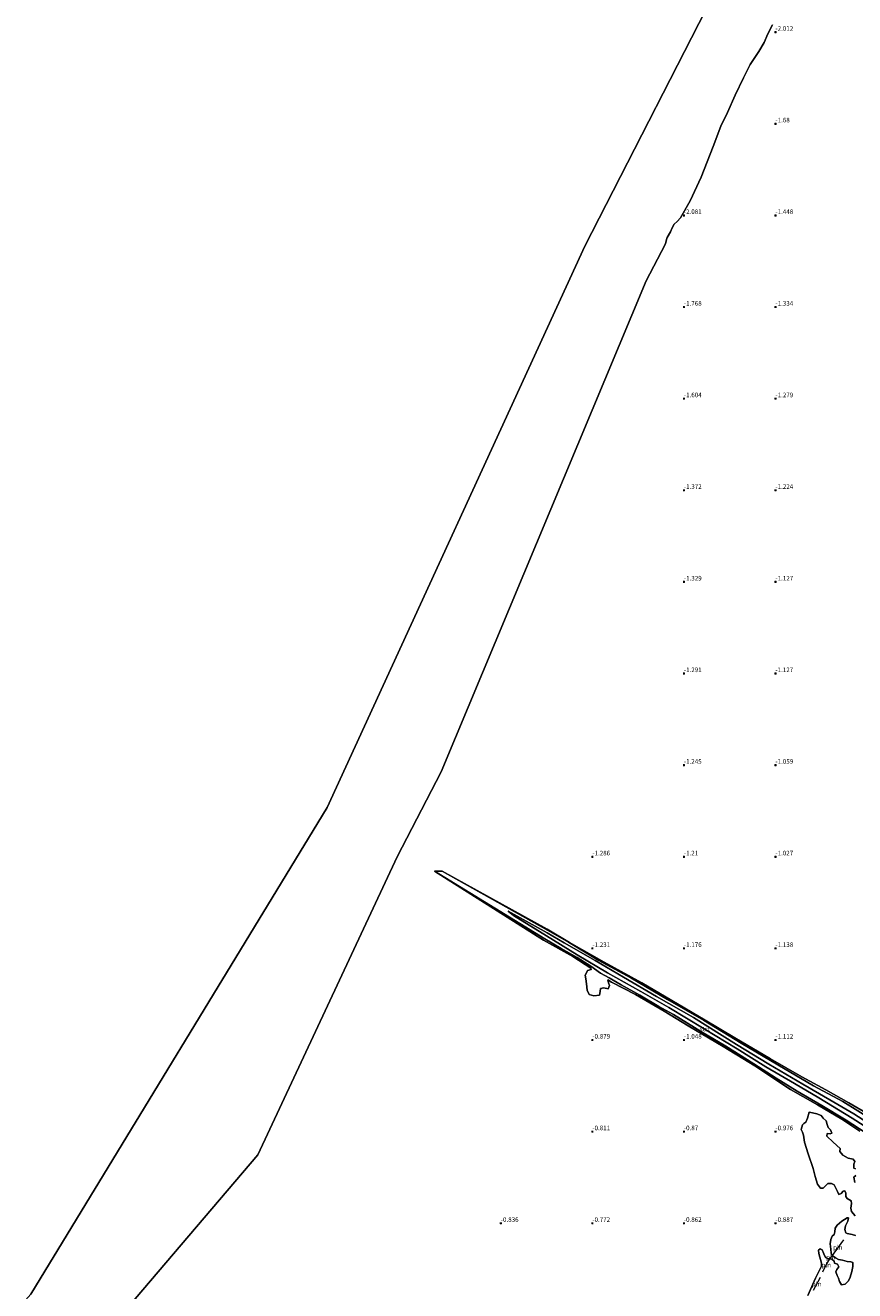
# Model space of a CAD drawing. Units: metres. Extents: x 50000 to 60010, y 375000 to 381250.
# Drawn here: x 55390 to 55843, y 377813 to 378504 of the extents above; entities that cross this region are included whole.
import ezdxf
from ezdxf.enums import TextEntityAlignment as Align

# ---------------------------------------------------------------- set-up
doc = ezdxf.new("R2010")
doc.units = ezdxf.units.M
doc.layers.get('0').update_dxf_attribs({"lineweight": 25})
doc.layers.add('B-ME-GW-HOOGTEPUNT-S-B1', color=10, linetype='Continuous')
for name, color, linetype, lineweight in [('B-ME-GW-KRUINLIJN-L-B1', 93, 'Continuous', 18), ('B-ME-GW-TEENLIJN-L-B1', 93, 'Continuous', 18), ('B-ME-IE-GRONDWERKLIJN-GROND_NIETINGERICHT-GV-B6', 253, 'Continuous', 18), ('B-ME-IE-HULPGEOMETRIE-L-B1', 53, 'Continuous', 18), ('B-ME-IE-INRICHTINGSELEMENT-L-B1', 253, 'Continuous', 18), ('B-ME-OB-BEKLEDING-GV-B6', 253, 'Continuous', 18), ('B-ME-OB-WATERLIJN-L-B1', 133, 'OB-WATERLIJN', 18), ('B-ME-OG-WATER-GV-B6', 153, 'Continuous', 18)]:
    doc.layers.add(name, color=color, linetype=linetype, lineweight=lineweight)
doc.styles.add('NLCS-ISO', font='NLCS-ISO.TTF')
doc.linetypes.add('OB-WATERLIJN', pattern='A,10,[32,NLCS.SHX,S=2,R=0,X=0,Y=0],-12', length=22)

# ---------------------------------------------------------------- blocks, each defined once
blk = doc.blocks.new('hoogtepunt')
for p, q in [((-0.5, 0), (0.5, 0)), ((0, 0.5), (0, -0.5))]:
    blk.add_line(p, q)

msp = doc.modelspace()

# ---------------------------------------------------------------- linework, layer by layer
at = {"layer": 'B-ME-GW-KRUINLIJN-L-B1'}
for points in [[(55865.611, 377895.762, -0.073), (55861.508, 377897.542, 0.063), (55855.09, 377901.82, 0.029), (55842.871, 377909.786, -0.077), (55829.688, 377917.434, -0.238), (55815.033, 377925.842, -0.336), (55796.456, 377936.784, -0.412), (55778.745, 377947.63, -0.378), (55755.32, 377962.22, -0.446), (55735.057, 377973.784, -0.493), (55716.912, 377984.354, -0.569), (55701.527, 377993.348, -0.663), (55684.506, 378003.125, -0.714), (55675.315, 378008.508, -0.803), (55653.96, 378020.32, -1)], [(55653.96, 378020.32, -1), (55656.9452, 378017.9064, -0.9254), (55674.866, 378006.936, -0.799), (55691.74, 377996.408, -0.71), (55708.195, 377986.638, -0.591), (55726.51, 377976.527, -0.425), (55741.74, 377967.755, -0.417), (55761.066, 377956.099, -0.4), (55779.025, 377945.279, -0.378), (55794.766, 377935.417, -0.31), (55810.459, 377926.221, -0.327), (55823.771, 377918.514, -0.226), (55841.838, 377907.445, -0.09), (55852.96, 377900.302, 0.008), (55857.463, 377896.953, -0.017), (55862.298, 377893.268, -0.043)]]:
    msp.add_polyline3d(points, dxfattribs=at)
at = {"layer": 'B-ME-GW-TEENLIJN-L-B1'}
for points in [[(55862.298, 377893.268, -0.043), (55856.867, 377895.515, -0.26), (55849.531, 377899.167, -0.442), (55838.584, 377906.244, -0.531), (55825.294, 377914.23, -0.68), (55811.933, 377922.009, -0.744), (55800.297, 377929.219, -0.799), (55788.199, 377937.046, -0.744), (55772.97, 377946.631, -0.752), (55759.555, 377954.559, -0.756), (55744.388, 377963.906, -0.778), (55736.272, 377968.293, -0.812), (55725.907, 377974.55, -0.824), (55715.686, 377980.079, -0.913), (55709.183, 377984.001, -0.896), (55704.449, 377986.505, -0.918), (55699.089, 377990.259, -0.96), (55691.66, 377995.033, -1.007), (55682.885, 378000.016, -1.028), (55673.968, 378005.167, -1.134), (55613.8187, 378042.2325, -1.22)], [(55613.8187, 378042.2325, -1.22), (55617.8837, 378042.169, -1.202), (55675.405, 378009.998, -1.147), (55687.016, 378003.354, -1.138), (55703.452, 377993.488, -1.032), (55720.998, 377983.931, -0.986), (55741.117, 377972.131, -0.922), (55760.76, 377960.775, -0.888), (55781.357, 377948.372, -0.875), (55801.346, 377936.395, -0.833), (55820.765, 377925.069, -0.773), (55836.824, 377916.482, -0.654), (55853.167, 377906.213, -0.468), (55862.196, 377899.652, -0.293), (55865.196, 377896.914, -0.153), (55865.611, 377895.762, -0.073)]]:
    msp.add_polyline3d(points, dxfattribs=at)
at = {"layer": 'B-ME-IE-GRONDWERKLIJN-GROND_NIETINGERICHT-GV-B6'}
for points in [[(55441.8728, 377798.9695, -2.2), (55517.3412, 377887.444, -2.2), (55593.4053, 378049.9019, -2.2), (55617.3514, 378096.3855, -2.2), (55729.371, 378364.251, -2.2), (55735.594, 378376.072, -2.2), (55739.869, 378384.471, -2.2), (55740.577, 378386.819, -2.2), (55740.852, 378387.919, -2.2), (55742.756, 378391.036, -2.2), (55743.561, 378393.259, -2.2), (55744.654, 378395.229, -2.2), (55746.234, 378396.75, -2.2), (55748.048, 378398.749, -2.2), (55753.41, 378408.043, -2.2), (55759.402, 378420.852, -2.2), (55765.918, 378437.584, -2.2), (55770.25, 378448.7, -2.2), (55773.746, 378456.079, -2.2), (55778.029, 378465.692, -2.2), (55782.478, 378475.055, -2.2), (55786.129, 378482.283, -2.2), (55790.937, 378489.371, -2.2), (55793.786, 378494.36, -2.2), (55795.836, 378499.066, -2.2), (55798.42, 378503.932, -2.2)], [(55850.074, 377909.821, -0.557), (55839.994, 377915.81, -0.778), (55827.551, 377922.913, -0.833), (55814.419, 377929.839, -0.871), (55797.302, 377939.777, -0.867), (55777.721, 377951.141, -0.879), (55761.568, 377960.834, -0.939), (55743.421, 377971.529, -0.935), (55727.023, 377981.252, -0.935), (55706.444, 377992.444, -0.969), (55687.595, 378003.29, -1.126), (55675.335, 378010.434, -1.202), (55617.8837, 378042.169, -1.202), (55613.8187, 378042.2325, -1.22), (55673.386, 378004.544, -1.202), (55689.402, 377995.602, -1.185), (55699.204, 377989.145, -1.092), (55699.379, 377988.499, -1.109), (55697.429, 377988.011, -1.164), (55696.864, 377986.719, -1.172), (55696.143, 377985.426, -1.181), (55696.385, 377983.352, -1.181), (55696.785, 377980.642, -1.177), (55697.211, 377977.263, -1.172), (55698.189, 377974.761, -1.168), (55700.817, 377974.191, -1.168), (55703.819, 377974.546, -1.168), (55704.32, 377976.415, -1.168), (55704.469, 377978.123, -1.168), (55706.211, 377978.498, -1.168), (55708.576, 377978.011, -1.172), (55709.294, 377979.837, -1.164), (55708.898, 377981.222, -1.003), (55708.487, 377982.781, -0.981), (55710.433, 377981.504, -0.926), (55723.621, 377974.801, -0.926), (55739.282, 377965.759, -0.93), (55752.388, 377957.776, -0.884), (55771.511, 377946.479, -0.858), (55788.819, 377935.837, -0.85), (55808.214, 377922.964, -0.862), (55822.968, 377914.613, -0.765), (55836.283, 377906.76, -0.659), (55846.083, 377900.264, -0.654)], [(55843.726, 377879.69, -0.633), (55842.804, 377880.061, -0.676), (55842.815, 377882.212, -0.68), (55843.319, 377883.741, -0.676), (55842.43, 377884.992, -0.654), (55839.621, 377885.501, -0.659), (55836.77, 377887.176, -0.718), (55835.157, 377889.244, -0.727), (55835.348, 377890.757, -0.786), (55831.487, 377894.178, -0.824), (55828.067, 377897.45, -0.824), (55828.324, 377898.94, -0.841), (55829.859, 377898.861, -0.841), (55830.807, 377899.101, -0.841), (55830.006, 377901.06, -0.824), (55828.738, 377902.357, -0.824), (55828.195, 377903.953, -0.833), (55827.608, 377905.991, -0.816), (55826.024, 377907.384, -0.812), (55824.989, 377908.859, -0.82), (55822.565, 377909.686, -0.85), (55820.19, 377910.36, -0.854), (55818.487, 377910.572, -0.896), (55817.534, 377907.42, -0.905), (55816.586, 377905.268, -0.896), (55815.534, 377904.524, -0.901), (55814.689, 377903.727, -0.909), (55814.082, 377901.144, -0.875), (55814.812, 377899.755, -0.884), (55815.307, 377898.097, -0.884), (55815.806, 377894.225, -0.884), (55817.832, 377887.947, -0.884), (55820.583, 377879.919, -0.854), (55821.746, 377875.472, -0.82), (55822.945, 377871.371, -0.744), (55824.589, 377869.251, -0.71), (55826.145, 377869.122, -0.697), (55827.341, 377870.457, -0.697), (55828.642, 377871.699, -0.671), (55830.631, 377871.64, -0.667), (55832.12, 377870.937, -0.65), (55833.796, 377867.359, -0.578), (55834.635, 377865.786, -0.531), (55835.891, 377866.24, -0.552), (55836.999, 377867.593, -0.527), (55837.905, 377867.754, -0.527), (55838.384, 377866.463, -0.514), (55838.513, 377864.638, -0.497), (55839.162, 377863.588, -0.506), (55841.356, 377862.247, -0.463), (55841.514, 377860.822, -0.434), (55841.097, 377858.274, -0.408), (55841.573, 377856.438, -0.378), (55843.483, 377854.096, -0.344)], [(55843.348, 377872.178, -0.536), (55842.779, 377875.08, -0.578), (55843.89, 377876.038, -0.591)], [(55843.739, 377843.357, -0.132), (55841.811, 377843.841, -0.243), (55839.113, 377844.508, -0.361), (55838.494, 377844.867, -0.395), (55837.945, 377846.589, -0.408), (55838.247, 377848.622, -0.429), (55839.509, 377851.219, -0.429), (55839.98, 377853.037, -0.48), (55839.215, 377852.923, -0.506), (55836.274, 377851.167, -0.54), (55833.657, 377848.951, -0.54), (55832.52, 377847.409, -0.536), (55832.508, 377845.395, -0.531), (55832.094, 377843.917, -0.536), (55830.911, 377842.91, -0.536), (55830.291, 377841.068, -0.531), (55829.933, 377838.79, -0.523), (55830.167, 377835.892, -0.502), (55830.479, 377833.751, -0.463), (55830.896, 377832.419, -0.421), (55832.837, 377831.057, -0.234), (55834.509, 377830.307, -0.179), (55836.56, 377829.792, -0.132), (55839.234, 377829.188, -0.09), (55841.227, 377828.991, -0.077), (55842.302, 377828.609, -0.073), (55842.276, 377826.387, -0.056), (55841.717, 377823.728, -0.047), (55840.867, 377820.573, -0.098), (55839.914, 377818.611, -0.107), (55837.981, 377816.814, -0.111), (55836.153, 377816.414, -0.128), (55835.027, 377818.239, -0.153), (55834.382, 377820.01, -0.153), (55833.684, 377821.579, -0.162), (55833.063, 377823.502, -0.234), (55833.563, 377824.765, -0.281), (55834.588, 377826.243, -0.302), (55833.917, 377827.602, -0.302), (55832.214, 377828.197, -0.327), (55832.011, 377829.358, -0.349), (55830.702, 377830.472, -0.417), (55829.576, 377830.586, -0.419), (55828.489, 377830.695, -0.421), (55827.334, 377831.257, -0.502), (55826.474, 377833.332, -0.536), (55825.562, 377835.485, -0.544), (55824.399, 377836.133, -0.557), (55823.425, 377835.365, -0.565), (55823.754, 377833.552, -0.582), (55825.155, 377828.234, -0.629), (55825.122, 377826.581, -0.612), (55821.839, 377820.039, -0.616), (55817.688, 377810.674, -0.599)]]:
    msp.add_polyline3d(points, dxfattribs=at)
at = {"layer": 'B-ME-IE-HULPGEOMETRIE-L-B1'}
msp.add_polyline3d([(55773.539, 378535.118, -2.2), (55695.9556, 378383.1398, -2.2), (55555.0685, 378076.8637, -2.2), (55393.2451, 377811.3476, -2.2), (55306.3246, 377713.2318, -2.2), (55300.0753, 377704.5063, -2.2), (55255.1538, 377652.1713, -2.2), (55096.767, 377487.6036, -2.2), (54962.2009, 377374.7441, -2.2), (54652.2471, 377108.3655, -2.2), (54413.6158, 376901.6668, -2.2), (54109.717, 376720.2084, -2.2), (53500.8015, 376356.624, -2.2), (53379.7122, 376275.6887, -2.2)], dxfattribs=at)
at = {"layer": 'B-ME-IE-INRICHTINGSELEMENT-L-B1'}
for p, q in [((55830.896, 377832.419, -0.421), (55829.576, 377830.586, -0.419)), ((55824.353, 377820.401, -0.323), (55820.519, 377813.381, -0.268))]:
    msp.add_line(p, q, dxfattribs=at)
for points in [[(55837.073, 377840.91, -0.221), (55834.28, 377837.033, -0.136), (55830.896, 377832.419, -0.421)], [(55829.576, 377830.586, -0.419), (55827.933, 377827.889, -0.204), (55825.649, 377823.298, -0.34)]]:
    msp.add_polyline3d(points, dxfattribs=at)
at = {"layer": 'B-ME-OB-BEKLEDING-GV-B6'}
for points in [[(55846.083, 377900.264, -0.654), (55836.283, 377906.76, -0.659), (55822.968, 377914.613, -0.765), (55808.214, 377922.964, -0.862), (55788.819, 377935.837, -0.85), (55771.511, 377946.479, -0.858), (55752.388, 377957.776, -0.884), (55739.282, 377965.759, -0.93), (55723.621, 377974.801, -0.926), (55710.433, 377981.504, -0.926), (55708.487, 377982.781, -0.981), (55708.898, 377981.222, -1.003), (55709.294, 377979.837, -1.164), (55708.576, 377978.011, -1.172), (55706.211, 377978.498, -1.168), (55704.469, 377978.123, -1.168), (55704.32, 377976.415, -1.168), (55703.819, 377974.546, -1.168), (55700.817, 377974.191, -1.168), (55698.189, 377974.761, -1.168), (55697.211, 377977.263, -1.172), (55696.785, 377980.642, -1.177), (55696.385, 377983.352, -1.181), (55696.143, 377985.426, -1.181), (55696.864, 377986.719, -1.172), (55697.429, 377988.011, -1.164), (55699.379, 377988.499, -1.109), (55699.204, 377989.145, -1.092), (55689.402, 377995.602, -1.185), (55673.386, 378004.544, -1.202), (55613.8187, 378042.2325, -1.22), (55673.968, 378005.167, -1.134), (55682.885, 378000.016, -1.028), (55691.66, 377995.033, -1.007), (55699.089, 377990.259, -0.96), (55704.449, 377986.505, -0.918), (55709.183, 377984.001, -0.896), (55715.686, 377980.079, -0.913), (55725.907, 377974.55, -0.824), (55736.272, 377968.293, -0.812), (55744.388, 377963.906, -0.778), (55759.555, 377954.559, -0.756), (55772.97, 377946.631, -0.752), (55788.199, 377937.046, -0.744), (55800.297, 377929.219, -0.799), (55811.933, 377922.009, -0.744), (55825.294, 377914.23, -0.68), (55838.584, 377906.244, -0.531), (55849.531, 377899.167, -0.442)], [(55849.531, 377899.167, -0.442), (55838.584, 377906.244, -0.531), (55825.294, 377914.23, -0.68), (55811.933, 377922.009, -0.744), (55800.297, 377929.219, -0.799), (55788.199, 377937.046, -0.744), (55772.97, 377946.631, -0.752), (55759.555, 377954.559, -0.756), (55744.388, 377963.906, -0.778), (55736.272, 377968.293, -0.812), (55725.907, 377974.55, -0.824), (55715.686, 377980.079, -0.913), (55709.183, 377984.001, -0.896), (55704.449, 377986.505, -0.918), (55699.089, 377990.259, -0.96), (55691.66, 377995.033, -1.007), (55682.885, 378000.016, -1.028), (55673.968, 378005.167, -1.134), (55613.8187, 378042.2325, -1.22), (55617.8837, 378042.169, -1.202)], [(55853.167, 377906.213, -0.468), (55836.824, 377916.482, -0.654), (55820.765, 377925.069, -0.773), (55801.346, 377936.395, -0.833), (55781.357, 377948.372, -0.875), (55760.76, 377960.775, -0.888), (55741.117, 377972.131, -0.922), (55720.998, 377983.931, -0.986), (55703.452, 377993.488, -1.032), (55687.016, 378003.354, -1.138), (55675.405, 378009.998, -1.147), (55617.8837, 378042.169, -1.202), (55675.335, 378010.434, -1.202)], [(55617.8837, 378042.169, -1.202), (55675.405, 378009.998, -1.147), (55687.016, 378003.354, -1.138), (55703.452, 377993.488, -1.032), (55720.998, 377983.931, -0.986), (55741.117, 377972.131, -0.922), (55760.76, 377960.775, -0.888), (55781.357, 377948.372, -0.875), (55801.346, 377936.395, -0.833), (55820.765, 377925.069, -0.773), (55836.824, 377916.482, -0.654), (55853.167, 377906.213, -0.468)], [(55852.96, 377900.302, 0.008), (55841.838, 377907.445, -0.09), (55823.771, 377918.514, -0.226), (55810.459, 377926.221, -0.327), (55794.766, 377935.417, -0.31), (55779.025, 377945.279, -0.378), (55761.066, 377956.099, -0.4), (55741.74, 377967.755, -0.417), (55726.51, 377976.527, -0.425), (55708.195, 377986.638, -0.591), (55691.74, 377996.408, -0.71), (55674.866, 378006.936, -0.799), (55656.9452, 378017.9064, -0.9254), (55653.96, 378020.32, -1), (55675.315, 378008.508, -0.803), (55684.506, 378003.125, -0.714), (55701.527, 377993.348, -0.663), (55716.912, 377984.354, -0.569), (55735.057, 377973.784, -0.493), (55755.32, 377962.22, -0.446), (55778.745, 377947.63, -0.378), (55796.456, 377936.784, -0.412), (55815.033, 377925.842, -0.336), (55829.688, 377917.434, -0.238), (55842.871, 377909.786, -0.077), (55855.09, 377901.82, 0.029)], [(55855.09, 377901.82, 0.029), (55842.871, 377909.786, -0.077), (55829.688, 377917.434, -0.238), (55815.033, 377925.842, -0.336), (55796.456, 377936.784, -0.412), (55778.745, 377947.63, -0.378), (55755.32, 377962.22, -0.446), (55735.057, 377973.784, -0.493), (55716.912, 377984.354, -0.569), (55701.527, 377993.348, -0.663), (55684.506, 378003.125, -0.714), (55675.315, 378008.508, -0.803), (55653.96, 378020.32, -1), (55656.9452, 378017.9064, -0.9254), (55674.866, 378006.936, -0.799), (55691.74, 377996.408, -0.71), (55708.195, 377986.638, -0.591), (55726.51, 377976.527, -0.425), (55741.74, 377967.755, -0.417), (55761.066, 377956.099, -0.4), (55779.025, 377945.279, -0.378), (55794.766, 377935.417, -0.31), (55810.459, 377926.221, -0.327), (55823.771, 377918.514, -0.226), (55841.838, 377907.445, -0.09), (55852.96, 377900.302, 0.008)], [(55675.335, 378010.434, -1.202), (55687.595, 378003.29, -1.126), (55706.444, 377992.444, -0.969), (55727.023, 377981.252, -0.935), (55743.421, 377971.529, -0.935), (55761.568, 377960.834, -0.939), (55777.721, 377951.141, -0.879), (55797.302, 377939.777, -0.867), (55814.419, 377929.839, -0.871), (55827.551, 377922.913, -0.833), (55839.994, 377915.81, -0.778), (55850.074, 377909.821, -0.557)], [(55843.483, 377854.096, -0.344), (55841.573, 377856.438, -0.378), (55841.097, 377858.274, -0.408), (55841.514, 377860.822, -0.434), (55841.356, 377862.247, -0.463), (55839.162, 377863.588, -0.506), (55838.513, 377864.638, -0.497), (55838.384, 377866.463, -0.514), (55837.905, 377867.754, -0.527), (55836.999, 377867.593, -0.527), (55835.891, 377866.24, -0.552), (55834.635, 377865.786, -0.531), (55833.796, 377867.359, -0.578), (55832.12, 377870.937, -0.65), (55830.631, 377871.64, -0.667), (55828.642, 377871.699, -0.671), (55827.341, 377870.457, -0.697), (55826.145, 377869.122, -0.697), (55824.589, 377869.251, -0.71), (55822.945, 377871.371, -0.744), (55821.746, 377875.472, -0.82), (55820.583, 377879.919, -0.854), (55817.832, 377887.947, -0.884), (55815.806, 377894.225, -0.884), (55815.307, 377898.097, -0.884), (55814.812, 377899.755, -0.884), (55814.082, 377901.144, -0.875), (55814.689, 377903.727, -0.909), (55815.534, 377904.524, -0.901), (55816.586, 377905.268, -0.896), (55817.534, 377907.42, -0.905), (55818.487, 377910.572, -0.896), (55820.19, 377910.36, -0.854), (55822.565, 377909.686, -0.85), (55824.989, 377908.859, -0.82), (55826.024, 377907.384, -0.812), (55827.608, 377905.991, -0.816), (55828.195, 377903.953, -0.833), (55828.738, 377902.357, -0.824), (55830.006, 377901.06, -0.824), (55830.807, 377899.101, -0.841), (55829.859, 377898.861, -0.841), (55828.324, 377898.94, -0.841), (55828.067, 377897.45, -0.824), (55831.487, 377894.178, -0.824), (55835.348, 377890.757, -0.786), (55835.157, 377889.244, -0.727), (55836.77, 377887.176, -0.718), (55839.621, 377885.501, -0.659), (55842.43, 377884.992, -0.654), (55843.319, 377883.741, -0.676), (55842.815, 377882.212, -0.68), (55842.804, 377880.061, -0.676), (55843.726, 377879.69, -0.633)], [(55843.89, 377876.038, -0.591), (55842.779, 377875.08, -0.578), (55843.348, 377872.178, -0.536)], [(55817.688, 377810.674, -0.599), (55821.839, 377820.039, -0.616), (55825.122, 377826.581, -0.612), (55825.155, 377828.234, -0.629), (55823.754, 377833.552, -0.582), (55823.425, 377835.365, -0.565), (55824.399, 377836.133, -0.557), (55825.562, 377835.485, -0.544), (55826.474, 377833.332, -0.536), (55827.334, 377831.257, -0.502), (55828.489, 377830.695, -0.421), (55829.576, 377830.586, -0.419), (55830.702, 377830.472, -0.417), (55832.011, 377829.358, -0.349), (55832.214, 377828.197, -0.327), (55833.917, 377827.602, -0.302), (55834.588, 377826.243, -0.302), (55833.563, 377824.765, -0.281), (55833.063, 377823.502, -0.234), (55833.684, 377821.579, -0.162), (55834.382, 377820.01, -0.153), (55835.027, 377818.239, -0.153), (55836.153, 377816.414, -0.128), (55837.981, 377816.814, -0.111), (55839.914, 377818.611, -0.107), (55840.867, 377820.573, -0.098), (55841.717, 377823.728, -0.047), (55842.276, 377826.387, -0.056), (55842.302, 377828.609, -0.073), (55841.227, 377828.991, -0.077), (55839.234, 377829.188, -0.09), (55836.56, 377829.792, -0.132), (55834.509, 377830.307, -0.179), (55832.837, 377831.057, -0.234), (55830.896, 377832.419, -0.421), (55830.479, 377833.751, -0.463), (55830.167, 377835.892, -0.502), (55829.933, 377838.79, -0.523), (55830.291, 377841.068, -0.531), (55830.911, 377842.91, -0.536), (55832.094, 377843.917, -0.536), (55832.508, 377845.395, -0.531), (55832.52, 377847.409, -0.536), (55833.657, 377848.951, -0.54), (55836.274, 377851.167, -0.54), (55839.215, 377852.923, -0.506), (55839.98, 377853.037, -0.48), (55839.509, 377851.219, -0.429), (55838.247, 377848.622, -0.429), (55837.945, 377846.589, -0.408), (55838.494, 377844.867, -0.395), (55839.113, 377844.508, -0.361), (55841.811, 377843.841, -0.243), (55843.739, 377843.357, -0.132)]]:
    msp.add_polyline3d(points, dxfattribs=at)
at = {"layer": 'B-ME-OB-WATERLIJN-L-B1'}
for points in [[(55773.746, 378456.079, -2.2), (55778.029, 378465.692, -2.2), (55782.478, 378475.055, -2.2), (55786.129, 378482.283, -2.2), (55790.937, 378489.371, -2.2), (55793.786, 378494.36, -2.2), (55795.836, 378499.066, -2.2), (55798.42, 378503.932, -2.2)], [(55729.371, 378364.251, -2.2), (55735.594, 378376.072, -2.2), (55739.869, 378384.471, -2.2), (55740.577, 378386.819, -2.2), (55740.852, 378387.919, -2.2), (55742.756, 378391.036, -2.2), (55743.561, 378393.259, -2.2), (55744.654, 378395.229, -2.2), (55746.234, 378396.75, -2.2), (55748.048, 378398.749, -2.2), (55753.41, 378408.043, -2.2), (55759.402, 378420.852, -2.2), (55765.918, 378437.584, -2.2), (55770.25, 378448.7, -2.2), (55773.746, 378456.079, -2.2)], [(55377.5294, 377677.0381, -2.2), (55390.3702, 377696.9012, -2.2), (55403.813, 377735.0225, -2.2), (55416.2526, 377768.1278, -2.2), (55441.8728, 377798.9695, -2.2), (55517.3412, 377887.444, -2.2), (55593.4053, 378049.9019, -2.2), (55617.3514, 378096.3855, -2.2), (55729.371, 378364.251, -2.2)]]:
    msp.add_polyline3d(points, dxfattribs=at)
at = {"layer": 'B-ME-OG-WATER-GV-B6'}
for points in [[(55773.539, 378535.118, -2.2), (55695.9556, 378383.1398, -2.2), (55555.0685, 378076.8637, -2.2), (55393.2451, 377811.3476, -2.2), (55306.3246, 377713.2318, -2.2), (55300.0753, 377704.5063, -2.2), (55255.1538, 377652.1713, -2.2), (55096.767, 377487.6036, -2.2), (54962.2009, 377374.7441, -2.2), (54652.2471, 377108.3655, -2.2), (54413.6158, 376901.6668, -2.2), (54109.717, 376720.2084, -2.2)], [(55393.2451, 377811.3476, -2.2), (55555.0685, 378076.8637, -2.2), (55695.9556, 378383.1398, -2.2), (55773.539, 378535.118, -2.2)], [(55798.42, 378503.932, -2.2), (55795.836, 378499.066, -2.2), (55793.786, 378494.36, -2.2), (55790.937, 378489.371, -2.2), (55786.129, 378482.283, -2.2), (55782.478, 378475.055, -2.2), (55778.029, 378465.692, -2.2), (55773.746, 378456.079, -2.2), (55770.25, 378448.7, -2.2), (55765.918, 378437.584, -2.2), (55759.402, 378420.852, -2.2), (55753.41, 378408.043, -2.2), (55748.048, 378398.749, -2.2), (55746.234, 378396.75, -2.2), (55744.654, 378395.229, -2.2), (55743.561, 378393.259, -2.2), (55742.756, 378391.036, -2.2), (55740.852, 378387.919, -2.2), (55740.577, 378386.819, -2.2), (55739.869, 378384.471, -2.2), (55735.594, 378376.072, -2.2), (55729.371, 378364.251, -2.2), (55617.3514, 378096.3855, -2.2), (55593.4053, 378049.9019, -2.2), (55517.3412, 377887.444, -2.2), (55441.8728, 377798.9695, -2.2)]]:
    msp.add_polyline3d(points, dxfattribs=at)

# ---------------------------------------------------------------- block references
at = {"layer": 'B-ME-GW-HOOGTEPUNT-S-B1', "rotation": 90}
for p in [(55800, 378500, -2.012), (55800, 378500, -2.012), (55800, 378450, -1.68), (55800, 378450, -1.68), (55750, 378400, -2.081), (55750, 378400, -2.081), (55800, 378400, -1.448), (55800, 378400, -1.448), (55750, 378350, -1.768), (55750, 378350, -1.768), (55800, 378350, -1.334), (55800, 378350, -1.334), (55750, 378300, -1.604), (55750, 378300, -1.604), (55800, 378300, -1.279), (55800, 378300, -1.279), (55750, 378250, -1.372), (55750, 378250, -1.372), (55800, 378250, -1.224), (55800, 378250, -1.224), (55750, 378200, -1.329), (55750, 378200, -1.329), (55800, 378200, -1.127), (55800, 378200, -1.127), (55750, 378150, -1.291), (55750, 378150, -1.291), (55800, 378150, -1.127), (55800, 378150, -1.127), (55750, 378100, -1.245), (55750, 378100, -1.245), (55800, 378100, -1.059), (55800, 378100, -1.059), (55700, 378050, -1.286), (55700, 378050, -1.286), (55750, 378050, -1.21), (55750, 378050, -1.21), (55800, 378050, -1.027), (55800, 378050, -1.027), (55700, 378000, -1.231), (55700, 378000, -1.231), (55750, 378000, -1.176), (55750, 378000, -1.176), (55800, 378000, -1.138), (55800, 378000, -1.138), (55700, 377950, -0.879), (55700, 377950, -0.879), (55750, 377950, -1.048), (55750, 377950, -1.048), (55800, 377950, -1.112), (55800, 377950, -1.112), (55700, 377900, -0.811), (55700, 377900, -0.811), (55750, 377900, -0.87), (55750, 377900, -0.87), (55800, 377900, -0.976), (55800, 377900, -0.976), (55650, 377850, -0.836), (55650, 377850, -0.836), (55700, 377850, -0.772), (55700, 377850, -0.772), (55750, 377850, -0.862), (55750, 377850, -0.862), (55800, 377850, -0.887), (55800, 377850, -0.887)]:
    msp.add_blockref('hoogtepunt', p, dxfattribs=at)

# ---------------------------------------------------------------- texts
at = {"layer": 'B-ME-GW-HOOGTEPUNT-S-B1', "ltscale": 0.2, "style": 'NLCS-ISO'}
for s, p in [('-2.012', (55800, 378500, -2.012)), ('-2.012', (55800, 378500, -2.012)), ('-1.68', (55800, 378450, -1.68)), ('-1.68', (55800, 378450, -1.68)), ('-2.081', (55750, 378400, -2.081)), ('-2.081', (55750, 378400, -2.081)), ('-1.448', (55800, 378400, -1.448)), ('-1.448', (55800, 378400, -1.448)), ('-1.768', (55750, 378350, -1.768)), ('-1.768', (55750, 378350, -1.768)), ('-1.334', (55800, 378350, -1.334)), ('-1.334', (55800, 378350, -1.334)), ('-1.604', (55750, 378300, -1.604)), ('-1.604', (55750, 378300, -1.604)), ('-1.279', (55800, 378300, -1.279)), ('-1.279', (55800, 378300, -1.279)), ('-1.372', (55750, 378250, -1.372)), ('-1.372', (55750, 378250, -1.372)), ('-1.224', (55800, 378250, -1.224)), ('-1.224', (55800, 378250, -1.224)), ('-1.329', (55750, 378200, -1.329)), ('-1.329', (55750, 378200, -1.329)), ('-1.127', (55800, 378200, -1.127)), ('-1.127', (55800, 378200, -1.127)), ('-1.291', (55750, 378150, -1.291)), ('-1.291', (55750, 378150, -1.291)), ('-1.127', (55800, 378150, -1.127)), ('-1.127', (55800, 378150, -1.127)), ('-1.245', (55750, 378100, -1.245)), ('-1.245', (55750, 378100, -1.245)), ('-1.059', (55800, 378100, -1.059)), ('-1.059', (55800, 378100, -1.059)), ('-1.286', (55700, 378050, -1.286)), ('-1.286', (55700, 378050, -1.286)), ('-1.21', (55750, 378050, -1.21)), ('-1.21', (55750, 378050, -1.21)), ('-1.027', (55800, 378050, -1.027)), ('-1.027', (55800, 378050, -1.027)), ('-1.231', (55700, 378000, -1.231)), ('-1.231', (55700, 378000, -1.231)), ('-1.176', (55750, 378000, -1.176)), ('-1.176', (55750, 378000, -1.176)), ('-1.138', (55800, 378000, -1.138)), ('-1.138', (55800, 378000, -1.138)), ('-0.879', (55700, 377950, -0.879)), ('-0.879', (55700, 377950, -0.879)), ('-1.048', (55750, 377950, -1.048)), ('-1.048', (55750, 377950, -1.048)), ('-1.112', (55800, 377950, -1.112)), ('-1.112', (55800, 377950, -1.112)), ('-0.811', (55700, 377900, -0.811)), ('-0.811', (55700, 377900, -0.811)), ('-0.87', (55750, 377900, -0.87)), ('-0.87', (55750, 377900, -0.87)), ('-0.976', (55800, 377900, -0.976)), ('-0.976', (55800, 377900, -0.976)), ('-0.836', (55650, 377850, -0.836)), ('-0.836', (55650, 377850, -0.836)), ('-0.772', (55700, 377850, -0.772)), ('-0.772', (55700, 377850, -0.772)), ('-0.862', (55750, 377850, -0.862)), ('-0.862', (55750, 377850, -0.862)), ('-0.887', (55800, 377850, -0.887)), ('-0.887', (55800, 377850, -0.887))]:
    msp.add_text(s, height=2.5, dxfattribs=at).set_placement(p, align=Align.BOTTOM_LEFT)
at = {"layer": 'B-ME-IE-INRICHTINGSELEMENT-L-B1', "ltscale": 0.2, "style": 'NLCS-ISO'}
for p in [(55834.083, 377836.7873), (55830.236, 377831.5025), (55827.7193, 377827.2577), (55822.436, 377816.891)]:
    msp.add_text('pln', height=2.5, dxfattribs=at).set_placement(p, align=Align.MIDDLE_CENTER)
at = {"layer": 'B-ME-OB-BEKLEDING-GV-B6', "ltscale": 0.2, "style": 'NLCS-ISO'}
msp.add_text('stst', height=2.5, dxfattribs=at).set_placement((55761.4945, 377956.0262), align=Align.MIDDLE_CENTER)

doc.saveas('drawing.dxf')
